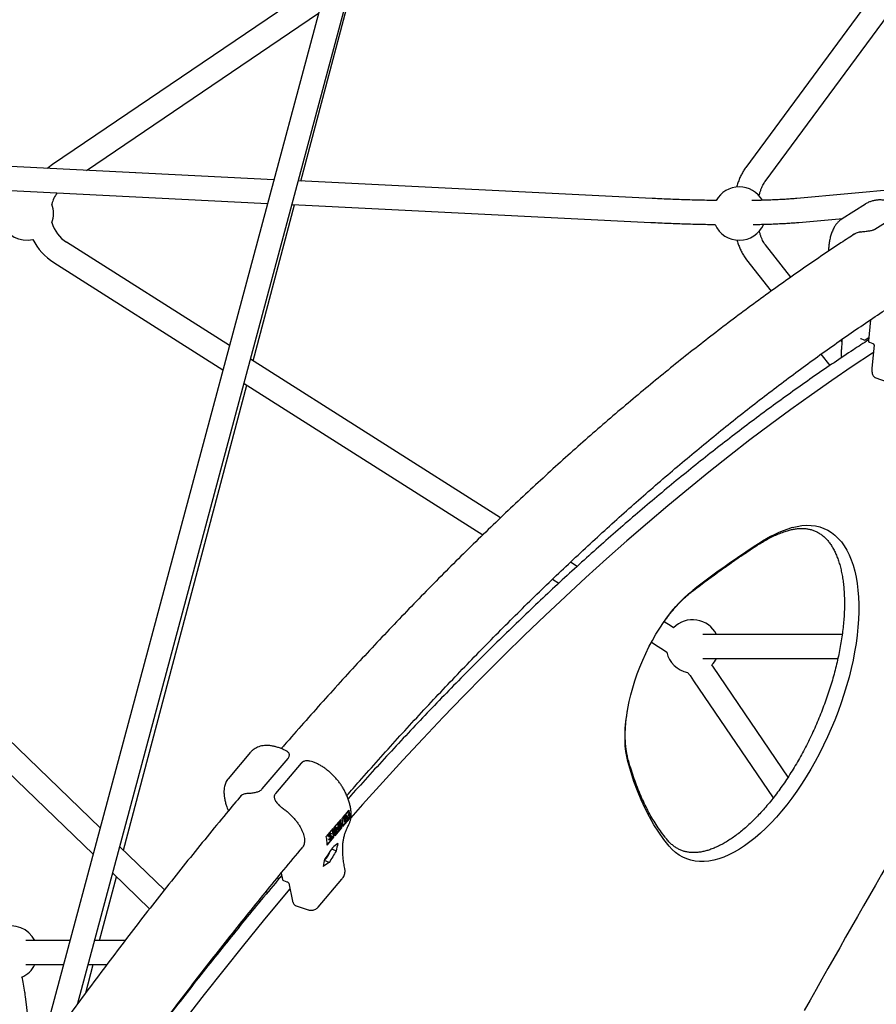
# Paper-space layout 'Planvorlage II' of a CAD drawing. Units: millimetres. Extents: x 20 to 427, y 4 to 287.
# Drawn here: x 174 to 187, y 232 to 246 of the extents above; entities that cross this region are included whole.
import ezdxf

# ---------------------------------------------------------------- set-up
doc = ezdxf.new("R2010")
doc.units = ezdxf.units.MM

psp = doc.layouts.new('Planvorlage II')

# ---------------------------------------------------------------- linework, layer by layer
at = {"color": 7, "linetype": 'Continuous', "lineweight": 25}
for p, q in [((180.67966, 255.7014), (173.99384, 230.76037)), ((174.58433, 231.57279), (181.02739, 255.60819)), ((189.12601, 250.23921), (184.61397, 244.12572)), ((184.90363, 243.91194), (189.41566, 250.02544)), ((178.33981, 246.97272), (174.19958, 244.16786)), ((177.93081, 243.92052), (178.68661, 246.77283)), ((174.71231, 244.08038), (178.19738, 246.44139)), ((177.527, 243.94057), (165.84322, 244.5209)), ((165.82536, 244.16134), (177.43164, 243.58486)), ((183.20731, 243.65843), (177.89481, 243.9223)), ((187.42007, 243.84278), (185.37816, 243.65792)), ((177.21557, 241.22129), (177.83654, 243.56475)), ((177.79946, 243.5666), (183.18945, 243.29888)), ((186.41155, 243.57495), (186.05997, 243.3519)), ((186.55218, 243.19771), (186.94996, 243.45008)), ((185.41062, 243.29939), (186.07152, 243.35922)), ((186.55218, 243.19771), (186.5519, 243.19754)), ((176.85879, 241.44788), (174.41437, 243.00035)), ((185.28985, 242.47586), (184.9089, 242.95975)), ((174.22136, 242.69646), (176.7611, 241.08346)), ((184.62604, 242.73706), (184.99628, 242.26677)), ((186.48508, 241.83478), (186.45644, 241.51932)), ((174.91798, 234.20781), (167.32712, 241.53584)), ((186.05468, 241.50436), (186.0367, 241.5272)), ((186.34038, 241.55622), (186.38618, 241.53377)), ((186.3406, 241.55612), (186.34038, 241.55622)), ((186.4057, 241.53484), (186.46104, 241.56995)), ((186.4696, 241.49869), (186.52145, 241.48008)), ((186.53971, 241.45367), (186.50827, 241.1074)), ((167.14915, 241.20727), (174.81142, 233.8103)), ((180.93054, 238.8619), (177.17728, 241.24561)), ((185.74274, 241.31861), (185.87639, 241.14885)), ((186.56532, 240.9636), (186.72062, 240.90785)), ((175.26769, 233.87021), (177.11884, 240.85625)), ((177.07959, 240.88118), (180.66376, 238.60486)), ((182.08007, 238.13182), (181.9802, 238.19525)), ((181.7112, 237.93963), (181.80534, 237.87983)), ((183.49335, 237.23424), (183.38819, 237.30103)), ((183.53038, 237.21019), (183.49335, 237.23424)), ((184.38083, 237.11125), (183.9685, 237.11125)), ((186.06215, 237.11125), (184.38083, 237.11125)), ((183.19909, 236.99466), (183.30034, 236.93035)), ((183.9685, 236.75125), (184.38083, 236.75125)), ((184.12876, 236.6177), (184.10436, 236.65293)), ((185.24839, 234.96697), (184.12876, 236.6177)), ((184.38083, 236.75125), (185.99793, 236.75125)), ((183.83083, 236.41563), (185.02533, 234.65451)), ((177.17787, 235.34285), (176.83846, 234.94371)), ((177.3512, 234.79091), (177.74041, 235.24861)), ((177.93882, 235.17828), (177.54961, 234.72058)), ((177.65133, 234.50713), (177.65133, 234.50714)), ((178.64745, 234.46752), (178.54973, 234.3526)), ((178.62234, 234.39226), (178.602, 234.40082)), ((178.66268, 234.34577), (178.63881, 234.45736)), ((178.64745, 234.46752), (178.65103, 234.47193)), ((178.53283, 234.33272), (178.4314, 234.21345)), ((178.48515, 234.19552), (178.49781, 234.28564)), ((178.49781, 234.28564), (178.49867, 234.28665)), ((178.49781, 234.28564), (178.51409, 234.2788)), ((178.49867, 234.28665), (178.51494, 234.27981)), ((178.50068, 234.18339), (178.51409, 234.2788)), ((178.51611, 234.25396), (178.50437, 234.17031)), ((178.51409, 234.2788), (178.51494, 234.27981)), ((178.51494, 234.27981), (178.54024, 234.21249)), ((178.53433, 234.20554), (178.51611, 234.25396)), ((178.54435, 234.20662), (178.52048, 234.31821)), ((178.5633, 234.22564), (178.66179, 234.34146)), ((178.56342, 234.22904), (178.66268, 234.34577)), ((178.5713, 234.37206), (178.58409, 234.38711)), ((178.58789, 234.2945), (178.5713, 234.37206)), ((178.5713, 234.37206), (178.58757, 234.36521)), ((178.58757, 234.36521), (178.60037, 234.38027)), ((178.60416, 234.28766), (178.58757, 234.36521)), ((178.58789, 234.2945), (178.60416, 234.28766)), ((178.60315, 234.37358), (178.59516, 234.36418)), ((178.59516, 234.36418), (178.60048, 234.33932)), ((178.60048, 234.33932), (178.60443, 234.34398)), ((178.60608, 234.33596), (178.60218, 234.33137)), ((178.60218, 234.33137), (178.60835, 234.30253)), ((178.6219, 234.30852), (178.60416, 234.28766)), ((178.60835, 234.30253), (178.61673, 234.31239)), ((178.61202, 234.38162), (178.61946, 234.37849)), ((178.62326, 234.35202), (178.63225, 234.34824)), ((178.63476, 234.36259), (178.62358, 234.36729)), ((178.66465, 234.34495), (178.66179, 234.34146)), ((178.66465, 234.34495), (178.66268, 234.34577)), ((178.4145, 234.19357), (178.31678, 234.07865)), ((178.35492, 234.12009), (178.37119, 234.11325)), ((178.3752, 234.12752), (178.39148, 234.12067)), ((178.39148, 234.12067), (178.38718, 234.10964)), ((178.42602, 234.06747), (178.40215, 234.17905)), ((178.44287, 234.22104), (178.44371, 234.22202)), ((178.4508, 234.13329), (178.44287, 234.22104)), ((178.44287, 234.22104), (178.45915, 234.21419)), ((178.44371, 234.22202), (178.45999, 234.21518)), ((178.44497, 234.08648), (178.5464, 234.20576)), ((178.44509, 234.08989), (178.54435, 234.20662)), ((178.4508, 234.13329), (178.46708, 234.12645)), ((178.45915, 234.21419), (178.45999, 234.21518)), ((178.46708, 234.12645), (178.45915, 234.21419)), ((178.45999, 234.21518), (178.50068, 234.18339)), ((178.473, 234.13342), (178.46708, 234.12645)), ((178.50304, 234.16875), (178.46731, 234.19672)), ((178.46731, 234.19672), (178.473, 234.13342)), ((178.48677, 234.17559), (178.46788, 234.19038)), ((178.48677, 234.17559), (178.50304, 234.16875)), ((178.50437, 234.17031), (178.50304, 234.16875)), ((178.51806, 234.21238), (178.51239, 234.22744)), ((178.51806, 234.21238), (178.53433, 234.20554)), ((178.54024, 234.21249), (178.53433, 234.20554)), ((178.5464, 234.20576), (178.54435, 234.20662)), ((178.31295, 234.07435), (178.31678, 234.07865)), ((178.3246, 233.94819), (178.42602, 234.06747)), ((178.32958, 233.95079), (178.32656, 233.94737)), ((178.32958, 233.95079), (178.42807, 234.06661)), ((178.34263, 234.08298), (178.3589, 234.07614)), ((178.34752, 234.07593), (178.36379, 234.06908)), ((178.34836, 234.03155), (178.35307, 234.04201)), ((178.3522, 234.0303), (178.34836, 234.03155)), ((178.34836, 234.03155), (178.36464, 234.02471)), ((178.34988, 234.03043), (178.37022, 234.02187)), ((178.35307, 234.04201), (178.36934, 234.03516)), ((178.36464, 234.02471), (178.36934, 234.03516)), ((178.36848, 234.02346), (178.36464, 234.02471)), ((178.36577, 234.08073), (178.37118, 234.07845)), ((178.37024, 234.04602), (178.38651, 234.03917)), ((178.39863, 234.08125), (178.37829, 234.0898)), ((178.38504, 234.07227), (178.39655, 234.06743)), ((178.42807, 234.06661), (178.42602, 234.06747)), ((175.88395, 233.27529), (175.21407, 233.92198)), ((178.4629, 233.85835), (178.39414, 233.88726)), ((178.35685, 233.68426), (178.28458, 233.71465)), ((178.29675, 233.74021), (178.29108, 233.73729)), ((178.29675, 233.74021), (178.30662, 233.746)), ((175.10751, 233.52447), (175.66025, 232.99086)), ((177.63629, 233.52636), (177.65733, 233.42797)), ((174.90759, 232.51125), (175.16211, 233.47176)), ((177.57665, 233.45367), (177.58624, 233.44865)), ((177.61075, 233.45342), (177.64362, 233.49207)), ((177.67063, 233.41316), (177.72241, 233.39611)), ((177.74933, 233.3729), (177.80633, 233.10642)), ((178.19329, 233.01626), (178.54851, 233.43398)), ((177.86188, 233.03339), (178.04256, 232.97389)), ((176.93963, 232.63613), (176.92532, 232.64773)), ((173.88728, 232.51125), (173.79917, 232.51125)), ((174.46319, 232.51125), (173.88728, 232.51125)), ((175.28988, 232.51125), (174.8359, 232.51125)), ((173.79917, 232.15125), (173.88728, 232.15125)), ((173.88728, 232.15125), (174.36669, 232.15125)), ((174.70038, 231.72927), (174.8122, 232.15125)), ((174.7394, 232.15125), (175.01619, 232.15125)), ((176.43208, 232.01789), (176.44081, 232.01116)), ((173.92015, 230.65673), (173.79581, 231.67485))]:
    psp.add_line(p, q, dxfattribs=at)
at = {"color": 7, "linetype": 'Continuous', "lineweight": 25, "flags": 128}
for points in [[(174.19958, 244.16786), (174.13609, 244.12054), (174.12303, 244.10965)], [(186.52969, 241.34331), (186.51791, 241.33563), (186.21195, 241.13328), (185.90555, 240.92487), (185.59874, 240.71043), (185.29159, 240.49), (184.98416, 240.26362), (184.67649, 240.03134), (184.36864, 239.79319), (184.06068, 239.54921), (183.75264, 239.29945), (183.44459, 239.04396), (183.13659, 238.78278), (182.82868, 238.51595), (182.52093, 238.24353), (182.21338, 237.96556), (181.9061, 237.6821), (181.59913, 237.39318), (181.29254, 237.09888), (180.98637, 236.79922), (180.68069, 236.49428), (180.37554, 236.18411), (180.07098, 235.86875), (179.76707, 235.54827), (179.46386, 235.22273), (179.1614, 234.89218), (178.85975, 234.55668), (178.68169, 234.35588)], [(185.31037, 238.71408), (185.38436, 238.73238), (185.45669, 238.74409), (185.52715, 238.74917), (185.59557, 238.74761), (185.66176, 238.73942), (185.72555, 238.72461), (185.78678, 238.70323), (185.84527, 238.67532), (185.90088, 238.64098), (185.95347, 238.60027), (186.00289, 238.55332), (186.04901, 238.50025), (186.09171, 238.44118), (186.13089, 238.37629), (186.16643, 238.30574), (186.19824, 238.22972), (186.22624, 238.14842), (186.25036, 238.06206), (186.27054, 237.97087), (186.28671, 237.87508), (186.29884, 237.77495), (186.30689, 237.67074), (186.31085, 237.56273), (186.31071, 237.4512), (186.30645, 237.33644), (186.2981, 237.21876), (186.28568, 237.09846), (186.26922, 236.97586), (186.24877, 236.85128), (186.22437, 236.72505), (186.19609, 236.5975), (186.164, 236.46897), (186.1282, 236.3398), (186.08877, 236.21032), (186.04581, 236.08087), (185.99945, 235.9518), (185.9498, 235.82345), (185.897, 235.69614), (185.84117, 235.57023), (185.78247, 235.44603), (185.72106, 235.32387), (185.65709, 235.20408), (185.59073, 235.08698), (185.52216, 234.97285), (185.45156, 234.86202), (185.37911, 234.75477), (185.30501, 234.65138), (185.22944, 234.55212), (185.15261, 234.45726), (185.07471, 234.36704), (184.99596, 234.2817), (184.91657, 234.20147), (184.83673, 234.12656), (184.75666, 234.05715), (184.67657, 233.99345), (184.59667, 233.9356), (184.51717, 233.88377), (184.43828, 233.8381), (184.3602, 233.79869), (184.28315, 233.76566), (184.20733, 233.73909), (184.13292, 233.71906), (184.06014, 233.70561), (183.98917, 233.69877), (183.92019, 233.69858), (183.8534, 233.70503), (183.78896, 233.71809), (183.72704, 233.73775), (183.66781, 233.76394), (183.61142, 233.79659), (183.55802, 233.83563), (183.50776, 233.88094), (183.46075, 233.93242)], [(182.84285, 235.20392), (182.82596, 235.27658), (182.8132, 235.35401), (182.80462, 235.43586), (182.80026, 235.52178), (182.80014, 235.6114), (182.80426, 235.70433), (182.8126, 235.80017), (182.82513, 235.89851), (182.84179, 235.99891), (182.86251, 236.10096), (182.8872, 236.20419), (182.91575, 236.30818), (182.94804, 236.41247), (182.98393, 236.5166), (183.02327, 236.62013), (183.06588, 236.72262), (183.11158, 236.82361), (183.16018, 236.92267), (183.21146, 237.01937), (183.2652, 237.1133), (183.32117, 237.20405), (183.37912, 237.29122), (183.43881, 237.37444), (183.49999, 237.45335), (183.56237, 237.52761), (183.6257, 237.5969), (183.6897, 237.66091), (183.75409, 237.71938), (183.8186, 237.77204)], [(183.30034, 236.93035), (183.37757, 236.87848), (183.42714, 236.84205)], [(183.73943, 236.53886), (183.77666, 236.49126), (183.83083, 236.41563)], [(183.46075, 233.93242), (183.3818, 234.03268), (183.30649, 234.13921), (183.2349, 234.2519), (183.16709, 234.37066), (183.10312, 234.49536), (183.04305, 234.6259), (182.98694, 234.76215), (182.93484, 234.90399), (182.8868, 235.05129), (182.84285, 235.20392)], [(178.29314, 233.7408), (178.29885, 233.74231), (178.31336, 233.75059), (178.32803, 233.76483), (178.34168, 233.78388), (178.35318, 233.8062), (178.36162, 233.82999), (178.36523, 233.84589)], [(177.76676, 233.29145), (177.6623, 233.1664), (177.36549, 232.80707), (177.06981, 232.44317), (176.77531, 232.07475), (176.48205, 231.70189), (176.19007, 231.32465)]]:
    psp.add_lwpolyline(points, dxfattribs=at)
at = {"color": 7, "linetype": 'Continuous', "lineweight": 25}
for centre, radius, start, end in [((174.69315, 243.4393), 0.52, 144.41591, 165.017139), ((184.51707, 243.43125), 0.4, 29.931213, 150.543159), ((173.81707, 243.43125), 0.4, 0, 20.868083), ((173.81707, 243.43125), 0.4, 340.185005, 0), ((173.81707, 243.43125), 0.4, 200.649657, 283.150866), ((174.69315, 243.4393), 0.52, 196.035949, 237.580161), ((184.51707, 243.43125), 0.4, 204.388616, 336.280683), ((174.69315, 243.4393), 0.88, 206.857558, 237.580161), ((186.39499, 241.55173), 0.02, 243.8897, 302.392608), ((186.47636, 241.51751), 0.02, 174.812211, 247.193651), ((186.47636, 241.51751), 0.02, 247.193651, 250.252646), ((335.18077, 147.71485), 171.52295, 146.913172, 150.7741956), ((185.86926, 236.88682), 1.91082, 107.006981, 123.898091), ((193.21093, 225.61418), 15.36324, 123.177787, 127.687204), ((183.81707, 236.93125), 0.4, 26.743684, 135.784599), ((183.81707, 236.93125), 0.4, 192.884975, 258.808561), ((183.81707, 236.93125), 0.4, 315.908937, 333.256316), ((178.06465, 234.21847), 0.48192, 358.488006, 13.713592), ((178.08155, 234.23835), 0.48192, 358.488006, 13.713592), ((177.94632, 234.07932), 0.48192, 358.488006, 13.713592), ((177.96322, 234.0992), 0.48192, 358.488006, 13.713592), ((179.28924, 233.72737), 0.83665, 163.136394, 170.992861), ((179.09202, 233.49544), 0.83665, 163.136394, 170.992861), ((178.14392, 233.87456), 0.21211, 311.22318, 326.122313), ((177.59551, 233.46637), 0.02, 242.370444, 319.623511), ((177.67689, 233.43215), 0.02, 192.073489, 247.193651), ((177.67689, 233.43215), 0.02, 247.193651, 251.773262), ((173.58069, 232.33125), 0.4, 26.743684, 110.956791), ((173.58069, 232.33125), 0.4, 293.4077, 333.256316)]:
    psp.add_arc(centre, radius, start, end, dxfattribs=at)
for centre, major_axis, ratio, start_param, end_param in [((186.52905, 242.58917), (-0.28034, 0.53742), 0.6862923, 6.07483911, 6.37114181), ((177.45988, 234.25914), (-0.42809, 0.42985), 0.44844284, 0.02079067, 0.03717216), ((181.54071, 233.57246), (3.64547, 0.59029), 0.39612636, 2.49583422, 2.53704448), ((177.45988, 234.25914), (0.49657, -0.34883), 0.53256638, 6.23392014, 6.28319869), ((179.52695, 231.20434), (2.23941, 4.77358), 0.44186152, 1.18742069, 1.22863095), ((179.92138, 231.66818), (2.23941, 4.77358), 0.44186152, 1.30925305, 1.34883981), ((181.14628, 233.10862), (3.64547, 0.59029), 0.39612636, 2.37562536, 2.41521212)]:
    psp.add_ellipse(centre, major_axis=major_axis, ratio=ratio, start_param=start_param, end_param=end_param, dxfattribs=at)
for points, knots in [([(184.61397, 244.12572), (184.60746, 244.1166), (184.58912, 244.09094), (184.56169, 244.04513), (184.53258, 243.98736), (184.50708, 243.92553), (184.48808, 243.87164), (184.47891, 243.83744), (184.47585, 243.82603)], [0, 0, 0, 0, 0.1089166, 0.30642927, 0.50482028, 0.70338737, 0.90107088, 1, 1, 1, 1]), ([(184.81379, 243.69554), (184.81478, 243.70013), (184.81948, 243.72189), (184.83007, 243.75762), (184.8452, 243.80166), (184.86174, 243.84062), (184.87892, 243.8742), (184.89307, 243.89725), (184.90114, 243.90849), (184.90363, 243.91194)], [0, 0, 0, 0, 0.04802707, 0.2279818, 0.40590879, 0.58145082, 0.75433045, 0.9244422, 1, 1, 1, 1]), ([(184.1696, 243.62741), (184.16289, 243.62749), (184.11629, 243.62801), (184.02732, 243.62964), (183.90286, 243.63233), (183.7762, 243.63575), (183.64794, 243.63983), (183.51831, 243.64456), (183.38761, 243.64994), (183.28376, 243.65468), (183.22357, 243.65764), (183.20731, 243.65843)], [0, 0, 0, 0, 0.02225458, 0.15477227, 0.28735143, 0.41998114, 0.55265205, 0.68535598, 0.81808571, 0.95083468, 1, 1, 1, 1]), ([(185.37816, 243.65792), (185.36571, 243.65683), (185.33012, 243.65369), (185.26721, 243.64892), (185.1879, 243.64381), (185.10334, 243.63928), (185.01379, 243.63536), (184.91963, 243.63205), (184.82062, 243.62945), (184.74939, 243.62791), (184.71018, 243.62743), (184.70658, 243.62739)], [0, 0, 0, 0, 0.06970108, 0.19922177, 0.32929568, 0.45998401, 0.59115112, 0.72269589, 0.85454158, 0.98662934, 1, 1, 1, 1]), ([(186.95739, 243.51527), (186.94243, 243.52641), (186.91177, 243.54924), (186.86216, 243.57761), (186.81004, 243.6014), (186.75649, 243.61931), (186.70228, 243.63116), (186.64812, 243.63672), (186.59479, 243.63587), (186.54301, 243.62873), (186.49365, 243.61523), (186.45032, 243.59791), (186.42517, 243.58262), (186.41427, 243.576)], [0, 0, 0, 0, 0.09050021, 0.18551569, 0.28059771, 0.37560118, 0.47031632, 0.56448339, 0.6578319, 0.75013721, 0.84127557, 0.93125688, 1, 1, 1, 1]), ([(183.18945, 243.29888), (183.21284, 243.29773), (183.2807, 243.29441), (183.39269, 243.28939), (183.52493, 243.28404), (183.65612, 243.27935), (183.78599, 243.27531), (183.91418, 243.27197), (184.03784, 243.2693), (184.11749, 243.26811), (184.15593, 243.26754)], [0, 0, 0, 0, 0.07050955, 0.20451607, 0.33854046, 0.47258089, 0.60664346, 0.74073485, 0.87486248, 1, 1, 1, 1]), ([(184.72338, 243.26763), (184.73001, 243.26772), (184.77323, 243.26829), (184.84947, 243.27003), (184.95167, 243.27288), (185.04948, 243.2765), (185.14314, 243.28081), (185.23239, 243.28582), (185.31572, 243.29146), (185.37415, 243.29613), (185.40459, 243.29885), (185.41062, 243.29939)], [0, 0, 0, 0, 0.024434618, 0.159354275, 0.294444825, 0.4297458, 0.565308519, 0.701200801, 0.837514086, 0.967797395, 1, 1, 1, 1]), ([(186.05942, 243.35148), (186.04713, 243.34299), (186.02235, 243.32586), (185.98987, 243.29377), (185.96007, 243.25683), (185.94424, 243.22853), (185.936, 243.21381)], [0, 0, 0, 0, 0.24119994, 0.48634544, 0.73286178, 1, 1, 1, 1]), ([(186.2555, 243.12853), (186.18479, 243.08269), (186.01404, 242.97202), (185.74291, 242.79018), (185.44222, 242.58399), (185.14133, 242.37222), (184.84028, 242.15515), (184.53911, 241.93277), (184.23788, 241.70512), (183.93663, 241.47224), (183.63539, 241.23417), (183.33422, 240.99094), (183.03315, 240.7426), (182.73223, 240.48918), (182.43151, 240.23073), (182.13101, 239.96728), (181.8308, 239.69889), (181.53091, 239.42559), (181.23138, 239.14742), (180.93226, 238.86442), (180.63359, 238.57666), (180.33541, 238.28416), (180.03777, 237.98697), (179.74071, 237.68514), (179.44426, 237.37872), (179.14848, 237.06774), (178.85341, 236.75228), (178.55908, 236.43234), (178.26553, 236.1081), (177.97289, 235.77911), (177.76357, 235.54134), (177.65208, 235.41198), (177.63755, 235.39512)], [0, 0, 0, 0, 0.02452443, 0.0592154, 0.09390529, 0.1285937, 0.1632803, 0.19796476, 0.23264682, 0.26732626, 0.30200286, 0.33667645, 0.37134688, 0.40601403, 0.44067779, 0.47533809, 0.50999485, 0.54464804, 0.57929762, 0.61394356, 0.64858586, 0.68322453, 0.71785957, 0.75249101, 0.78711887, 0.82174319, 0.85636401, 0.89098138, 0.92559534, 0.96020596, 0.99481328, 1, 1, 1, 1]), ([(184.9089, 242.95975), (184.90593, 242.96364), (184.89757, 242.97461), (184.88314, 242.99709), (184.86622, 243.02866), (184.84974, 243.06549), (184.83447, 243.10745), (184.82361, 243.14179), (184.81866, 243.16292), (184.81759, 243.16748)], [0, 0, 0, 0, 0.09184799, 0.25898567, 0.42801825, 0.59973237, 0.77420384, 0.95124002, 1, 1, 1, 1]), ([(185.936, 243.21381), (185.93072, 243.20304), (185.91629, 243.17366), (185.89674, 243.12278), (185.87866, 243.06059), (185.8658, 242.99532), (185.85786, 242.93014), (185.85681, 242.88605), (185.85631, 242.86527)], [0, 0, 0, 0, 0.10468003, 0.28557074, 0.46750747, 0.65089757, 0.83540246, 1, 1, 1, 1]), ([(186.32786, 243.15343), (186.33659, 243.15496), (186.35488, 243.15816), (186.38618, 243.1623), (186.41829, 243.16612), (186.44854, 243.16983), (186.47694, 243.17396), (186.50287, 243.1789), (186.52562, 243.18527), (186.54224, 243.19136), (186.54934, 243.19647), (186.55153, 243.19805)], [0, 0, 0, 0, 0.14507126, 0.30363129, 0.4361095, 0.55851413, 0.66944539, 0.77043389, 0.86523713, 0.95849486, 1, 1, 1, 1]), ([(184.48044, 243.03641), (184.48333, 243.02611), (184.49257, 242.99321), (184.51183, 242.94074), (184.53816, 242.87921), (184.56845, 242.82137), (184.59796, 242.77409), (184.61826, 242.74732), (184.62604, 242.73706)], [0, 0, 0, 0, 0.0885202, 0.28277511, 0.47881211, 0.67669582, 0.87613024, 1, 1, 1, 1]), ([(178.62202, 234.68914), (178.68534, 234.76186), (178.84368, 234.94366), (179.09788, 235.22961), (179.38444, 235.54755), (179.67165, 235.86087), (179.95944, 236.16974), (180.24776, 236.47404), (180.53657, 236.77376), (180.82582, 237.06883), (181.11545, 237.35921), (181.40543, 237.64487), (181.6957, 237.92575), (181.98622, 238.20181), (182.27693, 238.47301), (182.5678, 238.73931), (182.85876, 239.00067), (183.14978, 239.25706), (183.4408, 239.50842), (183.73178, 239.75473), (184.02267, 239.99594), (184.31341, 240.23203), (184.60397, 240.46296), (184.89429, 240.68869), (185.18432, 240.90919), (185.47402, 241.12444), (185.76333, 241.33439), (186.05222, 241.53905), (186.34062, 241.73824), (186.62182, 241.92797), (186.80657, 242.04853), (186.89558, 242.10661)], [0, 0, 0, 0, 0.023342373, 0.058360784, 0.093375735, 0.128387158, 0.163394988, 0.198399163, 0.233399623, 0.268396315, 0.303389188, 0.338378198, 0.373363306, 0.408344481, 0.443321699, 0.478294946, 0.513264215, 0.548229514, 0.583190859, 0.618148283, 0.653101833, 0.688051572, 0.722997582, 0.757939967, 0.79287885, 0.827814382, 0.86274674, 0.89767613, 0.932602791, 0.967526998, 1, 1, 1, 1]), ([(186.45775, 241.53374), (186.38166, 241.48459), (186.20893, 241.37301), (185.93907, 241.19254), (185.64833, 240.99353), (185.35726, 240.78898), (185.06594, 240.57914), (184.77439, 240.36399), (184.48268, 240.14357), (184.19084, 239.91792), (183.89892, 239.68707), (183.60697, 239.45107), (183.31503, 239.20994), (183.02314, 238.96373), (182.73136, 238.71249), (182.43973, 238.45624), (182.1483, 238.19503), (181.8571, 237.92891), (181.5662, 237.65791), (181.27562, 237.38208), (180.98542, 237.10146), (180.69564, 236.81609), (180.40634, 236.52604), (180.11754, 236.23133), (179.82931, 235.93202), (179.54168, 235.62813), (179.25469, 235.31984), (178.96846, 235.00668), (178.76385, 234.78042), (178.65491, 234.65726), (178.64087, 234.64139)], [0, 0, 0, 0, 0.02924068, 0.06637587, 0.10351072, 0.14064515, 0.17777905, 0.21491234, 0.25204497, 0.28917687, 0.32630798, 0.36343827, 0.40056769, 0.43769623, 0.47482384, 0.51195052, 0.54907624, 0.586201, 0.62332479, 0.66044761, 0.69756945, 0.73469032, 0.77181023, 0.80892918, 0.84604717, 0.88316423, 0.92028036, 0.95739557, 0.99450988, 1, 1, 1, 1]), ([(186.05537, 241.54036), (186.05538, 241.53375), (186.05549, 241.48898), (186.05212, 241.42447), (186.04763, 241.36724), (186.04602, 241.34679)], [0, 0, 0, 0, 0.10018359, 0.67832472, 1, 1, 1, 1]), ([(186.33699, 241.5573), (186.33689, 241.55735), (186.33668, 241.55746), (186.33912, 241.55664), (186.34038, 241.55622)], [0, 0, 0, 0, 0.48307058, 1, 1, 1, 1]), ([(186.04597, 241.34622), (186.04565, 241.33488), (186.045, 241.31186), (186.04898, 241.28577), (186.05425, 241.27212), (186.05532, 241.26933)], [0, 0, 0, 0, 0.43627849, 0.88513221, 1, 1, 1, 1]), ([(186.52145, 241.48008), (186.52268, 241.47956), (186.52565, 241.47832), (186.53068, 241.47453), (186.53539, 241.46894), (186.53859, 241.46263), (186.53984, 241.45721), (186.53975, 241.45469), (186.53971, 241.45367)], [0, 0, 0, 0, 0.13061047, 0.3165759, 0.50450819, 0.69163243, 0.87573403, 1, 1, 1, 1]), ([(186.50827, 241.1074), (186.50784, 241.10145), (186.50656, 241.08411), (186.50744, 241.05712), (186.51243, 241.02802), (186.52148, 241.00359), (186.53417, 240.98452), (186.54888, 240.97065), (186.56063, 240.96601), (186.56611, 240.96384)], [0, 0, 0, 0, 0.08626221, 0.25159843, 0.41852174, 0.58699324, 0.73529262, 0.87655518, 1, 1, 1, 1]), ([(186.37493, 230.67502), (186.43147, 230.77609), (186.60667, 231.08929), (186.90276, 231.61195), (187.26307, 232.24306), (187.6255, 232.87143), (187.98989, 233.49719), (188.35625, 234.12024), (188.72453, 234.74056), (189.09472, 235.3581), (189.46679, 235.97281), (189.84071, 236.58466), (190.21646, 237.19358), (190.594, 237.79955), (190.97331, 238.4025), (191.35434, 239.00246), (191.7372, 239.59913), (192.03974, 240.06721), (192.21522, 240.33529), (192.26194, 240.40666)], [0, 0, 0, 0, 0.03008279, 0.09322274, 0.15636201, 0.21950057, 0.28263839, 0.34577545, 0.40891173, 0.4720472, 0.53518183, 0.59831559, 0.66144847, 0.72458042, 0.78771144, 0.85084148, 0.91397052, 0.97709854, 1, 1, 1, 1]), ([(185.25427, 238.67219), (185.26505, 238.67518), (185.29658, 238.68389), (185.34724, 238.69424), (185.40548, 238.70154), (185.46169, 238.70354), (185.51607, 238.70034), (185.56873, 238.6918), (185.61981, 238.67771), (185.66928, 238.65782), (185.71687, 238.63198), (185.76217, 238.60025), (185.80479, 238.56293), (185.84459, 238.52032), (185.88155, 238.47263), (185.91573, 238.41995), (185.94715, 238.36234), (185.97579, 238.29982), (186.0016, 238.23244), (186.02451, 238.16029), (186.04441, 238.08347), (186.06122, 238.00213), (186.07484, 237.91644), (186.08519, 237.8266), (186.09219, 237.73281), (186.09578, 237.6353), (186.09592, 237.5343), (186.09257, 237.43009), (186.0857, 237.32291), (186.07531, 237.21305), (186.0614, 237.10078), (186.04398, 236.98641), (186.02308, 236.87021), (185.99874, 236.7525), (185.97101, 236.63356), (185.93995, 236.5137), (185.90562, 236.39323), (185.86812, 236.27246), (185.82751, 236.15167), (185.78391, 236.03119), (185.73741, 235.91131), (185.68814, 235.79232), (185.63621, 235.67454), (185.58176, 235.55826), (185.52492, 235.44376), (185.46583, 235.33133), (185.40466, 235.22125), (185.34156, 235.1138), (185.2767, 235.00923), (185.21023, 234.90782), (185.14236, 234.80981), (185.07324, 234.71545), (185.00309, 234.62496), (184.93208, 234.53857), (184.86043, 234.45648), (184.78832, 234.3789), (184.71599, 234.306), (184.64363, 234.23796), (184.57146, 234.17492), (184.4997, 234.11702), (184.42858, 234.06436), (184.35831, 234.01703), (184.28911, 233.9751), (184.22117, 233.93861), (184.15472, 233.90756), (184.08993, 233.88196), (184.02695, 233.86176), (183.9659, 233.84689), (183.90684, 233.8373), (183.84975, 233.83293), (183.79456, 233.83378), (183.74115, 233.83989), (183.68936, 233.85145), (183.63915, 233.8687), (183.59067, 233.89185), (183.54429, 233.92093), (183.50045, 233.95585), (183.46517, 233.99013), (183.44489, 234.01376), (183.43771, 234.02212)], [0, 0, 0, 0, 0.006705845, 0.019612371, 0.032599067, 0.045750976, 0.059128176, 0.072789882, 0.086771673, 0.101046823, 0.115489705, 0.129832132, 0.14389962, 0.157637953, 0.171076261, 0.184277322, 0.19730631, 0.210218521, 0.223056865, 0.235853022, 0.248629579, 0.261401809, 0.274177431, 0.286964189, 0.299766785, 0.312587774, 0.325428216, 0.338288166, 0.35116701, 0.364063715, 0.376976992, 0.389905418, 0.402847512, 0.415801784, 0.428766766, 0.44174103, 0.454723198, 0.467711939, 0.48070597, 0.493704049, 0.506704967, 0.519707542, 0.532710605, 0.5457127, 0.558712565, 0.571709013, 0.584700827, 0.597686758, 0.610665508, 0.623635728, 0.636596015, 0.649544908, 0.662480896, 0.675402427, 0.688307939, 0.7011959, 0.71406487, 0.72691361, 0.739741225, 0.752547381, 0.765332607, 0.778098722, 0.790849413, 0.803591016, 0.816331668, 0.829082689, 0.841863302, 0.854700481, 0.867630715, 0.880701217, 0.893969186, 0.907496179, 0.921332299, 0.935484405, 0.949873925, 0.964292099, 0.978496991, 0.992383871, 1, 1, 1, 1]), ([(184.77795, 238.44481), (184.79264, 238.45425), (184.83512, 238.48156), (184.90472, 238.5226), (184.98621, 238.5661), (185.06642, 238.60404), (185.14516, 238.63642), (185.20757, 238.65831), (185.24353, 238.669), (185.25427, 238.67219)], [0, 0, 0, 0, 0.08871194, 0.25659368, 0.42442079, 0.59225841, 0.76020045, 0.92838297, 1, 1, 1, 1]), ([(183.79944, 237.74856), (183.83547, 237.77619), (183.93994, 237.85628), (184.11266, 237.98483), (184.31744, 238.13246), (184.52185, 238.27462), (184.67527, 238.37765), (184.76055, 238.43343), (184.77795, 238.44481)], [0, 0, 0, 0, 0.11011146, 0.31919928, 0.52827566, 0.73734054, 0.94639543, 1, 1, 1, 1]), ([(183.40729, 237.32823), (183.42375, 237.35079), (183.45818, 237.39796), (183.5118, 237.46498), (183.56747, 237.53001), (183.62349, 237.59042), (183.67952, 237.64609), (183.73428, 237.69584), (183.77418, 237.72896), (183.79544, 237.74546), (183.79944, 237.74856)], [0, 0, 0, 0, 0.13023897, 0.27233185, 0.41408885, 0.55546655, 0.69642357, 0.83692424, 0.96936479, 1, 1, 1, 1]), ([(182.84336, 235.24874), (182.84073, 235.25894), (182.83311, 235.28838), (182.82265, 235.34074), (182.81309, 235.40705), (182.80667, 235.47769), (182.80348, 235.55228), (182.80362, 235.63056), (182.80713, 235.71216), (182.81415, 235.7968), (182.82417, 235.88243), (182.83363, 235.94072), (182.83824, 235.96912)], [0, 0, 0, 0, 0.05544132, 0.1599546, 0.26462654, 0.36953372, 0.47474424, 0.58028373, 0.68615158, 0.79233155, 0.89879865, 1, 1, 1, 1]), ([(177.72029, 235.35602), (177.71434, 235.35937), (177.69153, 235.37224), (177.65061, 235.3907), (177.59801, 235.41103), (177.54487, 235.42662), (177.49163, 235.43739), (177.43873, 235.44277), (177.38876, 235.44224), (177.34268, 235.43619), (177.30127, 235.42538), (177.26329, 235.40994), (177.22802, 235.38921), (177.19942, 235.36709), (177.18468, 235.34968), (177.17914, 235.34313)], [0, 0, 0, 0, 0.03081278, 0.11821752, 0.20632045, 0.29536061, 0.38552083, 0.4768057, 0.56869268, 0.64987289, 0.72781908, 0.80262742, 0.87489457, 0.95296585, 1, 1, 1, 1]), ([(177.74028, 235.24865), (177.74059, 235.24895), (177.7461, 235.25431), (177.75315, 235.26696), (177.75971, 235.28581), (177.75983, 235.30497), (177.7547, 235.32256), (177.74477, 235.33798), (177.73261, 235.34973), (177.723, 235.35456), (177.71898, 235.35658)], [0, 0, 0, 0, 0.00811775, 0.14253329, 0.28595023, 0.4269708, 0.57011538, 0.71973729, 0.88279889, 1, 1, 1, 1]), ([(178.04233, 235.21084), (178.03769, 235.21144), (178.02391, 235.21322), (178.00163, 235.21127), (177.97704, 235.2053), (177.95668, 235.19462), (177.94376, 235.18525), (177.93951, 235.17877), (177.93907, 235.1781)], [0, 0, 0, 0, 0.12065125, 0.35819473, 0.57663644, 0.78051618, 0.97733298, 1, 1, 1, 1]), ([(178.0685, 235.20487), (178.06132, 235.20719), (178.03964, 235.2142), (178.00491, 235.21218), (177.97107, 235.20217), (177.95304, 235.18961), (177.94592, 235.18173), (177.94462, 235.18029)], [0, 0, 0, 0, 0.162646, 0.49098949, 0.73835026, 0.95208714, 1, 1, 1, 1]), ([(178.5802, 234.77755), (178.57565, 234.78589), (178.56253, 234.80992), (178.53764, 234.84931), (178.50468, 234.89504), (178.46857, 234.93924), (178.42976, 234.98159), (178.38862, 235.02174), (178.34553, 235.05933), (178.30083, 235.09399), (178.25484, 235.12535), (178.20779, 235.15309), (178.15984, 235.17663), (178.11343, 235.19524), (178.08312, 235.20298), (178.06898, 235.20659)], [0, 0, 0, 0, 0.04293782, 0.12388401, 0.20391097, 0.28326943, 0.36224526, 0.44111289, 0.52010559, 0.59944059, 0.67941062, 0.76034539, 0.84261647, 0.9265932, 1, 1, 1, 1]), ([(183.43771, 234.02212), (183.42548, 234.03707), (183.38962, 234.08088), (183.33227, 234.15764), (183.2667, 234.25413), (183.20419, 234.35583), (183.14475, 234.46256), (183.0884, 234.57429), (183.0352, 234.69093), (182.98518, 234.81243), (182.93837, 234.93868), (182.89484, 235.06966), (182.86379, 235.1739), (182.84727, 235.23445), (182.84336, 235.24874)], [0, 0, 0, 0, 0.048216841, 0.141320096, 0.234209348, 0.326864329, 0.419320543, 0.511612414, 0.603771898, 0.695827733, 0.787805127, 0.879725734, 0.971607823, 1, 1, 1, 1]), ([(176.79282, 234.8581), (176.79025, 234.84834), (176.78364, 234.82331), (176.77798, 234.78107), (176.77659, 234.73082), (176.78073, 234.67759), (176.79036, 234.62158), (176.80571, 234.56335), (176.82368, 234.50978), (176.83857, 234.47541), (176.84467, 234.46132)], [0, 0, 0, 0, 0.08073835, 0.20690764, 0.33714118, 0.47292976, 0.61319988, 0.75618894, 0.90007612, 1, 1, 1, 1]), ([(176.83878, 234.94341), (176.83228, 234.93538), (176.81806, 234.91779), (176.80296, 234.88862), (176.79599, 234.86762), (176.79282, 234.8581)], [0, 0, 0, 0, 0.31483905, 0.68930767, 1, 1, 1, 1]), ([(177.04161, 234.69684), (176.9648, 234.60526), (176.79163, 234.39876), (176.5233, 234.07242), (176.23645, 233.71881), (175.95076, 233.36109), (175.66622, 232.99947), (175.3829, 232.63396), (175.10082, 232.26463), (174.82004, 231.89153), (174.54059, 231.51472), (174.26251, 231.13426), (173.98585, 230.7502), (173.71063, 230.3626), (173.43692, 229.97152), (173.16473, 229.57702), (172.89413, 229.17916), (172.62513, 228.778), (172.35779, 228.3736), (172.09214, 227.96601), (171.82822, 227.55531), (171.56608, 227.14156), (171.30574, 226.72481), (171.04725, 226.30513), (170.79065, 225.88258), (170.53597, 225.45723), (170.28325, 225.02914), (170.03254, 224.59836), (169.78382, 224.16502), (169.53734, 223.72895), (169.35061, 223.3952), (169.24675, 223.20603), (169.22361, 223.16388)], [0, 0, 0, 0, 0.02742631, 0.06184075, 0.09625224, 0.13066086, 0.16506667, 0.19946974, 0.23387016, 0.26826798, 0.30266329, 0.33705615, 0.37144664, 0.40583483, 0.44022079, 0.47460459, 0.50898631, 0.54336602, 0.57774378, 0.61211966, 0.64649375, 0.68086609, 0.71523677, 0.74960584, 0.78397338, 0.81833945, 0.85270412, 0.88706745, 0.9214295, 0.95579034, 0.99015004, 1, 1, 1, 1]), ([(177.02771, 234.68428), (177.03313, 234.68967), (177.04467, 234.70116), (177.06772, 234.71334), (177.09501, 234.72157), (177.11873, 234.72453), (177.13283, 234.72479), (177.13634, 234.72485)], [0, 0, 0, 0, 0.21918474, 0.46698043, 0.70880362, 0.92736953, 1, 1, 1, 1]), ([(177.13658, 234.72493), (177.14378, 234.72502), (177.15883, 234.72522), (177.18571, 234.72728), (177.21468, 234.73089), (177.24362, 234.73625), (177.27128, 234.74349), (177.2968, 234.75271), (177.31944, 234.76413), (177.33807, 234.77683), (177.34693, 234.78666), (177.35087, 234.79103)], [0, 0, 0, 0, 0.13188789, 0.27582708, 0.40886883, 0.53204415, 0.64352924, 0.74454087, 0.83844874, 0.92807654, 1, 1, 1, 1]), ([(177.54966, 234.72051), (177.54569, 234.71511), (177.53745, 234.70388), (177.53168, 234.68377), (177.53112, 234.66253), (177.53575, 234.64062), (177.54542, 234.6177), (177.56051, 234.5934), (177.58122, 234.568), (177.60735, 234.54213), (177.63133, 234.52157), (177.64695, 234.51065), (177.65154, 234.50744)], [0, 0, 0, 0, 0.07803083, 0.162317516, 0.245706865, 0.333288024, 0.430010224, 0.539267417, 0.661908705, 0.795844149, 0.939922444, 1, 1, 1, 1]), ([(178.63966, 234.22634), (178.64455, 234.23541), (178.65646, 234.25748), (178.67038, 234.2953), (178.681, 234.33986), (178.68639, 234.3875), (178.68655, 234.4383), (178.68123, 234.49217), (178.67034, 234.54872), (178.65396, 234.60731), (178.63229, 234.66721), (178.60767, 234.72408), (178.58869, 234.76102), (178.5802, 234.77755)], [0, 0, 0, 0, 0.05881733, 0.14314487, 0.2294243, 0.31913806, 0.4128098, 0.51030791, 0.61075425, 0.71284483, 0.81529747, 0.91731287, 1, 1, 1, 1]), ([(177.65133, 234.50713), (177.66006, 234.5007), (177.68541, 234.482), (177.72571, 234.44915), (177.77088, 234.40823), (177.81274, 234.3657), (177.85086, 234.32208), (177.88486, 234.27784), (177.9144, 234.23346), (177.93918, 234.18944), (177.95897, 234.14627), (177.97363, 234.10444), (177.98305, 234.06439), (177.98722, 234.02656), (177.98621, 233.99126), (177.97992, 233.95889), (177.96991, 233.93132), (177.9597, 233.91621), (177.95519, 233.90954)], [0, 0, 0, 0, 0.03439146, 0.09993901, 0.16544859, 0.23088367, 0.29622979, 0.36147393, 0.42660542, 0.49161815, 0.5565152, 0.6213179, 0.68608156, 0.7508779, 0.81587586, 0.88134966, 0.94764694, 1, 1, 1, 1]), ([(178.58409, 234.38711), (178.58689, 234.39028), (178.59245, 234.39658), (178.59998, 234.40151), (178.60292, 234.39989), (178.6038, 234.3994)], [0, 0, 0, 0, 0.41416513, 0.82433618, 1, 1, 1, 1]), ([(178.60037, 234.38027), (178.60319, 234.3835), (178.60882, 234.38993), (178.61706, 234.39468), (178.62291, 234.39249), (178.62452, 234.38787), (178.62532, 234.38556)], [0, 0, 0, 0, 0.28131745, 0.55992195, 0.77993453, 1, 1, 1, 1]), ([(178.65103, 234.47193), (178.65552, 234.4498), (178.66456, 234.40528), (178.66462, 234.36514), (178.66465, 234.34495)], [0, 0, 0, 0, 0.49705356, 1, 1, 1, 1]), ([(178.59573, 234.3615), (178.59704, 234.36314), (178.59935, 234.36603), (178.60108, 234.37002), (178.60155, 234.37169), (178.60156, 234.37171)], [0, 0, 0, 0, 0.56609187, 0.99671852, 1, 1, 1, 1]), ([(178.61946, 234.37849), (178.61887, 234.38018), (178.61797, 234.38272), (178.61526, 234.38325), (178.61063, 234.38194), (178.60647, 234.37729), (178.60315, 234.37358)], [0, 0, 0, 0, 0.24929989, 0.37493831, 0.50065197, 1, 1, 1, 1]), ([(178.60377, 234.32394), (178.6068, 234.32759), (178.61196, 234.33379), (178.61556, 234.34447), (178.61649, 234.35109), (178.61615, 234.35375), (178.61598, 234.35509)], [0, 0, 0, 0, 0.416693188, 0.707282636, 0.85366383, 1, 1, 1, 1]), ([(178.60443, 234.34398), (178.60855, 234.34883), (178.61371, 234.35491), (178.61794, 234.36482), (178.61935, 234.36984), (178.61998, 234.37465), (178.61964, 234.37721), (178.61946, 234.37849)], [0, 0, 0, 0, 0.49864315, 0.62407153, 0.74944498, 0.87474526, 1, 1, 1, 1]), ([(178.61855, 234.34948), (178.6162, 234.34713), (178.61199, 234.34293), (178.60789, 234.33809), (178.60608, 234.33596)], [0, 0, 0, 0, 0.55973438, 1, 1, 1, 1]), ([(178.61673, 234.31239), (178.62101, 234.31744), (178.62743, 234.32501), (178.63184, 234.33762), (178.63276, 234.34424), (178.63242, 234.34691), (178.63225, 234.34824)], [0, 0, 0, 0, 0.49936975, 0.74877172, 0.87440518, 1, 1, 1, 1]), ([(178.63225, 234.34824), (178.63165, 234.34991), (178.63044, 234.35325), (178.62546, 234.35433), (178.62117, 234.35132), (178.61855, 234.34948)], [0, 0, 0, 0, 0.2799877, 0.56043166, 1, 1, 1, 1]), ([(178.62532, 234.38556), (178.6256, 234.38359), (178.62616, 234.37967), (178.62535, 234.37092), (178.62281, 234.36422), (178.62127, 234.36014)], [0, 0, 0, 0, 0.280876631, 0.561474064, 1, 1, 1, 1]), ([(178.62127, 234.36014), (178.62344, 234.36151), (178.62777, 234.36425), (178.63302, 234.36393), (178.63653, 234.36063), (178.6376, 234.35699), (178.63814, 234.35517)], [0, 0, 0, 0, 0.280379647, 0.559616399, 0.779741287, 1, 1, 1, 1]), ([(178.63814, 234.35517), (178.63849, 234.35123), (178.6392, 234.34336), (178.63489, 234.32904), (178.62873, 234.31714), (178.62418, 234.31139), (178.6219, 234.30852)], [0, 0, 0, 0, 0.27915268, 0.55861918, 0.77904231, 1, 1, 1, 1]), ([(178.34263, 234.08298), (178.34232, 234.08607), (178.34172, 234.09225), (178.34491, 234.10349), (178.34956, 234.1131), (178.35313, 234.11776), (178.35492, 234.12009)], [0, 0, 0, 0, 0.27949688, 0.55876897, 0.77938702, 1, 1, 1, 1]), ([(178.35492, 234.12009), (178.35699, 234.12223), (178.36113, 234.12651), (178.36842, 234.12939), (178.37263, 234.12823), (178.3752, 234.12752)], [0, 0, 0, 0, 0.27976241, 0.55950038, 1, 1, 1, 1]), ([(178.3589, 234.07614), (178.3586, 234.07923), (178.358, 234.0854), (178.36119, 234.09665), (178.36584, 234.10626), (178.36941, 234.11092), (178.37119, 234.11325)], [0, 0, 0, 0, 0.27949688, 0.55876897, 0.77938702, 1, 1, 1, 1]), ([(178.37224, 234.10452), (178.37093, 234.10283), (178.36832, 234.09946), (178.36564, 234.09328), (178.36424, 234.08748), (178.36456, 234.08475), (178.36472, 234.08339)], [0, 0, 0, 0, 0.28027427, 0.55993139, 0.77992008, 1, 1, 1, 1]), ([(178.37119, 234.11325), (178.37326, 234.11539), (178.3774, 234.11967), (178.3847, 234.12255), (178.38891, 234.12138), (178.39148, 234.12067)], [0, 0, 0, 0, 0.27976241, 0.55950038, 1, 1, 1, 1]), ([(178.38718, 234.10964), (178.38472, 234.11028), (178.3813, 234.11116), (178.37582, 234.10834), (178.37343, 234.10579), (178.37224, 234.10452)], [0, 0, 0, 0, 0.55983499, 0.77984754, 1, 1, 1, 1]), ([(178.59223, 233.59368), (178.58935, 233.6079), (178.58104, 233.6489), (178.57078, 233.71432), (178.56287, 233.78866), (178.55944, 233.8594), (178.56031, 233.92641), (178.56541, 233.98956), (178.57461, 234.0488), (178.58781, 234.10414), (178.60503, 234.15557), (178.62273, 234.19588), (178.63524, 234.21839), (178.63966, 234.22634)], [0, 0, 0, 0, 0.0520423, 0.15007721, 0.24802345, 0.3459557, 0.44396736, 0.54222609, 0.64097089, 0.74053073, 0.8413395, 0.94393367, 1, 1, 1, 1]), ([(178.32656, 233.94737), (178.32654, 233.96731), (178.3265, 234.00745), (178.31748, 234.05196), (178.31295, 234.07435)], [0, 0, 0, 0, 0.4970514, 1, 1, 1, 1]), ([(178.34767, 234.07625), (178.34653, 234.07676), (178.34416, 234.07781), (178.34315, 234.08122), (178.34263, 234.08298)], [0, 0, 0, 0, 0.48140357, 1, 1, 1, 1]), ([(178.35564, 234.04147), (178.35757, 234.04064), (178.36057, 234.03933), (178.36595, 234.04164), (178.36881, 234.04456), (178.37024, 234.04602)], [0, 0, 0, 0, 0.472499279, 0.736394951, 1, 1, 1, 1]), ([(178.36394, 234.06941), (178.3628, 234.06991), (178.36043, 234.07096), (178.35942, 234.07437), (178.3589, 234.07614)], [0, 0, 0, 0, 0.48140357, 1, 1, 1, 1]), ([(178.36472, 234.08339), (178.36503, 234.0824), (178.36565, 234.08043), (178.36782, 234.07851), (178.36991, 234.07847), (178.37118, 234.07845)], [0, 0, 0, 0, 0.27983529, 0.55980262, 1, 1, 1, 1]), ([(178.3781, 234.07074), (178.37558, 234.07), (178.37108, 234.0687), (178.36692, 234.06866), (178.36509, 234.06864)], [0, 0, 0, 0, 0.56041496, 1, 1, 1, 1]), ([(178.36538, 234.08794), (178.37048, 234.08965), (178.37602, 234.0915), (178.37991, 234.08893), (178.38022, 234.08873)], [0, 0, 0, 0, 0.92064833, 1, 1, 1, 1]), ([(178.36934, 234.03516), (178.37205, 234.03391), (178.37582, 234.03217), (178.38222, 234.03477), (178.38508, 234.03771), (178.38651, 234.03917)], [0, 0, 0, 0, 0.55932064, 0.77978172, 1, 1, 1, 1]), ([(178.37024, 234.04602), (178.37197, 234.04831), (178.37542, 234.05289), (178.3789, 234.06097), (178.38051, 234.06665), (178.38044, 234.06865), (178.38044, 234.06872)], [0, 0, 0, 0, 0.35528629, 0.7100635, 0.98892615, 1, 1, 1, 1]), ([(178.37118, 234.07845), (178.37312, 234.07887), (178.37658, 234.07962), (178.3801, 234.08065), (178.38165, 234.0811)], [0, 0, 0, 0, 0.55990578, 1, 1, 1, 1]), ([(178.38821, 234.03122), (178.3857, 234.02859), (178.38068, 234.02334), (178.37601, 234.02228), (178.37368, 234.02175)], [0, 0, 0, 0, 0.50005196, 1, 1, 1, 1]), ([(178.39257, 234.07228), (178.39, 234.07246), (178.38541, 234.07278), (178.38033, 234.07136), (178.3781, 234.07074)], [0, 0, 0, 0, 0.559500172, 1, 1, 1, 1]), ([(178.38165, 234.0811), (178.38654, 234.08233), (178.39334, 234.08405), (178.40021, 234.08045), (178.40171, 234.07631), (178.40246, 234.07424)], [0, 0, 0, 0, 0.5601154, 0.78028375, 1, 1, 1, 1]), ([(178.38651, 234.03917), (178.38823, 234.04146), (178.39166, 234.04602), (178.3953, 234.05422), (178.39708, 234.0619), (178.39673, 234.06559), (178.39655, 234.06743)], [0, 0, 0, 0, 0.28025531, 0.56010905, 0.78008021, 1, 1, 1, 1]), ([(178.40246, 234.07424), (178.40277, 234.07064), (178.40339, 234.06342), (178.39961, 234.0505), (178.39442, 234.03928), (178.39028, 234.03391), (178.38821, 234.03122)], [0, 0, 0, 0, 0.279182453, 0.559072671, 0.779436416, 1, 1, 1, 1]), ([(178.39655, 234.06743), (178.39606, 234.06879), (178.39518, 234.07121), (178.39337, 234.07195), (178.39257, 234.07228)], [0, 0, 0, 0, 0.55899022, 1, 1, 1, 1]), ([(170.28714, 222.59564), (170.28833, 222.59781), (170.36905, 222.74515), (170.53124, 223.03548), (170.77383, 223.46633), (171.0187, 223.89434), (171.26548, 224.3198), (171.51422, 224.74255), (171.76485, 225.16254), (172.01736, 225.5797), (172.27168, 225.99397), (172.52779, 226.40529), (172.78564, 226.81358), (173.04519, 227.21879), (173.30639, 227.62085), (173.56921, 228.0197), (173.83361, 228.41527), (174.09953, 228.8075), (174.36694, 229.19634), (174.6358, 229.58172), (174.90606, 229.96357), (175.17768, 230.34185), (175.45061, 230.71649), (175.72481, 231.08742), (176.00024, 231.45461), (176.27685, 231.81798), (176.55459, 232.17747), (176.83342, 232.53304), (177.1133, 232.88465), (177.39419, 233.23213), (177.67496, 233.5746), (177.86257, 233.79902), (177.95586, 233.91061)], [0, 0, 0, 0, 0.00051466, 0.03501663, 0.06951749, 0.10401718, 0.13851562, 0.17301275, 0.20750852, 0.24200285, 0.27649567, 0.31098692, 0.34547653, 0.37996443, 0.41445055, 0.44893482, 0.48341717, 0.51789753, 0.55237582, 0.58685198, 0.62132592, 0.65579758, 0.69026687, 0.72473373, 0.75919808, 0.79365985, 0.82811895, 0.86257531, 0.89702885, 0.93147951, 0.96592719, 1, 1, 1, 1]), ([(178.54796, 233.43437), (178.55175, 233.43861), (178.56288, 233.45109), (178.57676, 233.47499), (178.58905, 233.50499), (178.59557, 233.53626), (178.59678, 233.56596), (178.59373, 233.58467), (178.59237, 233.59301)], [0, 0, 0, 0, 0.10044217, 0.29502863, 0.48362645, 0.66888116, 0.85254174, 1, 1, 1, 1]), ([(177.64415, 233.48959), (177.61246, 233.4521), (177.4867, 233.30332), (177.26783, 233.03898), (176.9876, 232.6966), (176.7085, 232.34989), (176.43046, 231.99929), (176.15359, 231.64465), (175.8865, 231.29779), (175.71234, 231.06724), (175.62959, 230.9577)], [0, 0, 0, 0, 0.0465112, 0.18460049, 0.32268681, 0.46077024, 0.59885085, 0.73692871, 0.8750039, 1, 1, 1, 1]), ([(177.72241, 233.39611), (177.72401, 233.39551), (177.72777, 233.39411), (177.73439, 233.3903), (177.74086, 233.38516), (177.74566, 233.37989), (177.74839, 233.37564), (177.7492, 233.3735), (177.74931, 233.37302), (177.74933, 233.3729)], [0, 0, 0, 0, 0.13070394, 0.30951595, 0.49917592, 0.6684544, 0.81898371, 0.95534715, 1, 1, 1, 1]), ([(177.40887, 233.24921), (177.40978, 233.24837), (177.41622, 233.24234), (177.4239, 233.23795), (177.43051, 233.23417)], [0, 0, 0, 0, 0.140334, 1, 1, 1, 1]), ([(177.80633, 233.10642), (177.80751, 233.10159), (177.81093, 233.08754), (177.81949, 233.06822), (177.8331, 233.05047), (177.84793, 233.0384), (177.85915, 233.03492), (177.864, 233.03341)], [0, 0, 0, 0, 0.1354812, 0.394535384, 0.619875999, 0.835771772, 1, 1, 1, 1]), ([(178.04207, 232.97438), (178.04328, 232.97387), (178.05286, 232.96984), (178.07266, 232.96691), (178.10048, 232.96654), (178.12865, 232.97231), (178.15469, 232.98357), (178.17679, 232.99853), (178.18805, 233.01082), (178.19321, 233.01645)], [0, 0, 0, 0, 0.02367596, 0.1872267, 0.35470426, 0.52390234, 0.700371, 0.86280626, 1, 1, 1, 1]), ([(173.79581, 231.67485), (173.79304, 231.69622), (173.78511, 231.75738), (173.76861, 231.85607), (173.75163, 231.93206), (173.74327, 231.96944)], [0, 0, 0, 0, 0.214389851, 0.613472084, 1, 1, 1, 1])]:
    psp.add_open_spline(points, degree=3, knots=knots, dxfattribs=at)

doc.saveas('drawing.dxf')
